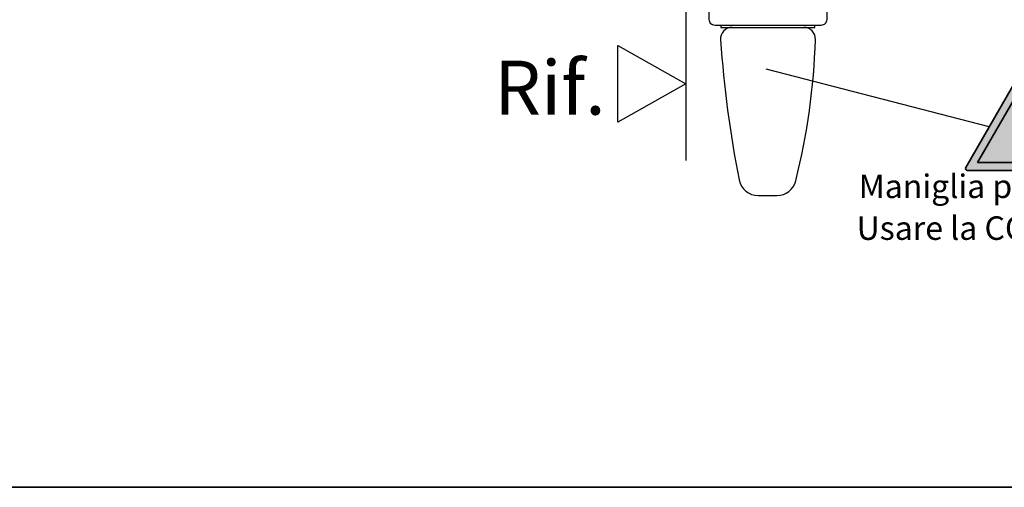
# Model space of a CAD drawing. Units: millimetres. Extents: x 4796 to 204289, y 1173 to 2362.
# Drawn here: x 9628 to 9879, y 1173 to 1292 of the extents above; entities that cross this region are included whole.
import ezdxf

# ---------------------------------------------------------------- set-up
doc = ezdxf.new("R2010")
doc.units = ezdxf.units.MM
doc.layers.get('0').update_dxf_attribs({"color": 252})
doc.layers.add('05_Farbfläche rot', color=7, linetype='Continuous', true_color=0xe2001a)
doc.layers.add('20_Schrifthöhe 7mm weiß', color=7, linetype='Continuous', lineweight=70, true_color=0xffffff)
doc.layers.add('24_Schrifthöhe 3.5', color=7, linetype='Continuous', lineweight=20)
for name, color, linetype in [('PROFILI', 1, 'Continuous'), ('Quote', 252, 'Continuous'), ('SEZ', 7, 'Continuous')]:
    doc.layers.add(name, color=color, linetype=linetype)
doc.styles.add('ROMANS', font='ARIALN.TTF', dxfattribs={"height": 2})

# ---------------------------------------------------------------- blocks, each defined once
blk = doc.blocks.new('Achtung')
at = {"layer": '05_Farbfläche rot'}
h = blk.add_hatch(color=256, dxfattribs=at)
h.dxf.hatch_style = 1
h.paths.add_polyline_path([(0.43, 3.25, 0.57735), (-0.43, 3.25), (-12.36, -17.41, 0.57735), (-11.93, -18.16), (11.93, -18.16, 0.57735), (12.36, -17.41)])
h.paths.add_polyline_path([(9.33, -16.16), (-9.33, -16.16), (0, 0)], flags=16)
at = {"layer": '20_Schrifthöhe 7mm weiß'}
h = blk.add_hatch(color=256, dxfattribs=at)
h.dxf.hatch_style = 1
h.paths.add_polyline_path([(0, 0), (-9.33, -16.16), (9.33, -16.16)])
at = {"layer": '24_Schrifthöhe 3.5', "color": 0, "lineweight": 35}
for p, q in [((-0.43, 3.25), (-12.36, -17.41)), ((12.36, -17.41), (0.43, 3.25)), ((0, 0), (-9.33, -16.16)), ((9.33, -16.16), (0, 0)), ((-9.33, -16.16), (9.33, -16.16)), ((-11.93, -18.16), (11.93, -18.16))]:
    blk.add_line(p, q, dxfattribs=at)
at = {"layer": '24_Schrifthöhe 3.5', "color": 252, "lineweight": 35}
blk.add_arc((0, 3), 0.5, 30, 150, dxfattribs=at)
at = {"layer": '24_Schrifthöhe 3.5', "color": 0, "lineweight": 35}
for centre, start, end in [((-11.93, -17.66), 150, 270), ((11.93, -17.66), 270, 30)]:
    blk.add_arc(centre, 0.5, start, end, dxfattribs=at)
at = {"insert": (-0.59, -5.3), "char_height": 9, "attachment_point": 1, "style": 'ROMANS'}
blk.add_mtext_dynamic_manual_height_columns('!', width=5.4044, gutter_width=10, heights=[0], dxfattribs=at)
blk = doc.blocks.new('Nodo centrale Dx con vetro')
for p, q in [((39.474, -104.421), (-17.484, -89.706)), ((-19.466, -121.922), (-14.728, -121.922))]:
    blk.add_line(p, q)
blk.add_lwpolyline([(-2, -68), (-2, -77, -0.4142136), (-3.5, -78.5), (-30.5, -78.5, -0.4142136), (-32, -77), (-32, -68)], format="xyb", close=True)
blk.add_lwpolyline([(-26.129, -79, 0.4348283), (-29.121, -82.209)], format="xyb")
blk.add_lwpolyline([(-29, -78.5), (-29, -79), (-5, -79), (-5, -78.5)])
for centre, radius, start, end in [((-7.871, -82), 3, 358.09513, 90), ((258.391, -62.089), 288.216, 184.00308, 191.16349), ((-178.744, -76.317), 173.968, 346.09495, 358.09515), ((-19.466, -116.922), 5, 191.16349, 270), ((-14.728, -116.922), 5, 270, 346.09495)]:
    blk.add_arc(centre, radius, start, end)
at = {"layer": 'PROFILI'}
blk.add_lwpolyline([(-55.322, -103.164), (-55.322, -83.641), (-38, -93.402), (-38, -93.402)], close=True, dxfattribs=at)
at = {"layer": 'SEZ', "color": 4}
blk.add_line((-38, 78.091), (-38, -112.987), dxfattribs=at)
blk.add_blockref('Achtung', (45.872, -97.34))
at = {"layer": 'Quote', "style": 'ROMANS'}
for s, width, gutter_width, insert, char_height, attachment_point in [('Rif.', 8.11416, 12, (-58.451, -101.284), 13.7827, 9), ('Maniglia provvisoria', 78.08547, 6, (6.175, -116.554), 6, 1), ('Usare la COLOMBO DK0 ', 97.28388, 6, (5.64, -127.227), 6, 1)]:
    blk.add_mtext_dynamic_manual_height_columns(s, width=width, gutter_width=gutter_width, heights=[0], dxfattribs=dict(at, insert=insert, char_height=char_height, attachment_point=attachment_point))

msp = doc.modelspace()

# ---------------------------------------------------------------- linework, layer by layer
at = {"layer": 'DEFPOINTS'}
msp.add_lwpolyline([(9602.34, 1496.72), (9987.09, 1496.72), (9987.09, 1172.84), (9602.34, 1172.84)], close=True, dxfattribs=at)
at = {"layer": 'Quote'}
msp.add_line((4796.18, 1172.84), (11141.34, 1172.84), dxfattribs=at)

# ---------------------------------------------------------------- block references
msp.add_blockref('Nodo centrale Dx con vetro', (9836.08, 1369.21), dxfattribs=at)

doc.saveas('drawing.dxf')
